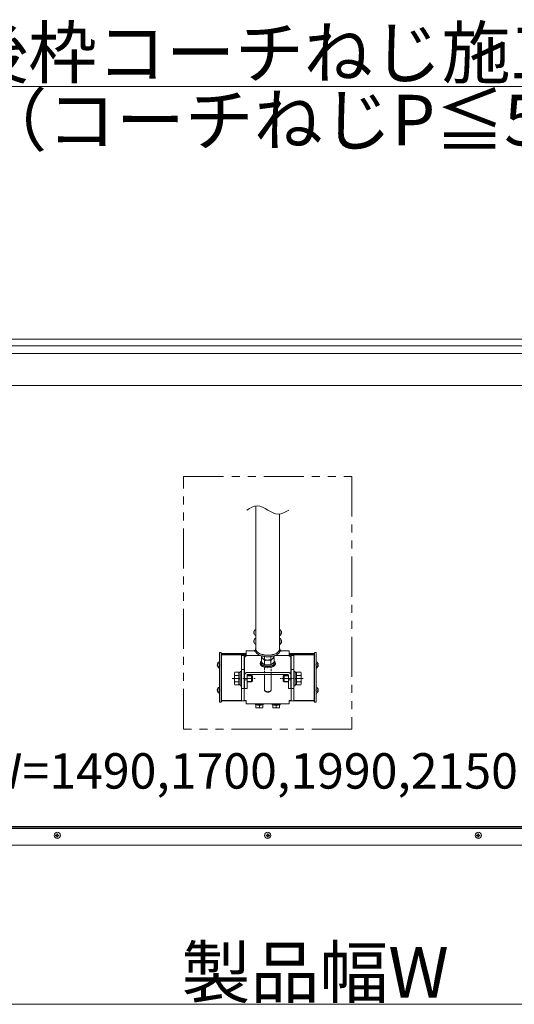
# Model space of a CAD drawing. Extents: x 0 to 7920, y 0 to 12821.
# Drawn here: x 2008 to 2595, y 2603 to 3771 of the extents above; entities that cross this region are included whole.
import ezdxf

# ---------------------------------------------------------------- set-up
doc = ezdxf.new("R2010")
doc.units = 0
for name, pattern in [('PHANTOM2', [31.749999999999986, 15.875, -3.174999999999999, 3.174999999999999, -3.174999999999999, 3.174999999999999, -3.174999999999999]), ('YCENTER_1', [13, 10, -1, 1, -1]), ('YHIDDEN_1', [4, 3, -1])]:
    doc.linetypes.add(name, pattern=pattern)
for name, color, linetype, lineweight in [('YKK_12', 2, 'CONTINUOUS', 13), ('YKK_13', 4, 'CONTINUOUS', 13), ('YKK_D', 6, 'CONTINUOUS', 13)]:
    doc.layers.add(name, color=color, linetype=linetype, lineweight=lineweight)
doc.styles.get("Standard").update_dxf_attribs({"font": 'txt', "bigfont": 'BIGFONT'})

msp = doc.modelspace()

# ---------------------------------------------------------------- linework, layer by layer
at = {"layer": 'YKK_12', "linetype": 'Continuous'}
for p, q in [((1559.000329163679, 3392.078854849388), (3046.000114890474, 3392.078854849388)), ((1559.000329163675, 3384.0788548531), (3046.000114890448, 3384.0788548531)), ((1561.000329163679, 3374.981798574529), (3044.000114890445, 3374.981798574549)), ((1561.000329163679, 3337.078854853095), (3044.000114890448, 3337.078854853095)), ((3019.873459886334, 2811.252956696308), (1585.126984167848, 2811.252956696297)), ((1586.610178911771, 2812.735200211571), (3018.390265142421, 2812.735200211571)), ((1586.750329163675, 2813.505361047488), (3018.250114890485, 2813.50536104749)), ((1586.750329163675, 2813.504949907903), (3018.250114890485, 2813.504949907916)), ((3040.347741360623, 2791.503287429996), (1564.652702693562, 2791.503287429984))]:
    msp.add_line(p, q, dxfattribs=at)
at = {"layer": 'YKK_12', "linetype": 'PHANTOM2', "ltscale": 3}
for p, q in [((2202.500222027076, 3229.216353167691), (2402.500222027076, 3229.216353167691)), ((2202.500222027076, 2929.216353167692), (2202.500222027076, 3229.216353167691)), ((2402.500222027076, 3229.216353167691), (2402.500222027076, 2929.216353167692)), ((2402.500222027076, 2929.216353167692), (2202.500222027076, 2929.216353167692))]:
    msp.add_line(p, q, dxfattribs=at)
at = {"layer": 'YKK_12'}
for p, q in [((2288.500222027069, 3023.998071395034), (2288.500222027069, 3194.080099141091)), ((2316.500222027069, 3184.287459141099), (2316.500222027069, 3023.998071395034)), ((2277.000222027073, 3018.723319299973), (2247.500088761728, 3018.723319299973)), ((2247.500088761728, 2962.804311719854), (2247.500088761728, 3018.723319299973)), ((2277.000222027073, 3018.042951868814), (2247.500088761728, 3018.042951868814)), ((2277.000222027073, 3017.408724953397), (2247.500088761728, 3017.408724953397)), ((2357.500088761728, 3018.723319299973), (2328.000222027076, 3018.723319299973)), ((2357.500088761728, 3018.042951868813), (2328.000222027076, 3018.042951868814)), ((2357.500088761728, 3017.408724953397), (2328.000222027076, 3017.408724953397)), ((2357.500088761728, 2962.804311719856), (2357.500088761728, 3018.723319299973)), ((2271.500222027076, 2963.067577475876), (2247.500088761728, 2963.067577475877)), ((2271.500222027076, 2962.804311719854), (2247.500088761728, 2962.804311719854)), ((2357.500088761728, 2963.067577475877), (2333.500222027076, 2963.067577475877)), ((2357.500088761728, 2962.804311719856), (2333.500222027076, 2962.804311719854))]:
    msp.add_line(p, q, dxfattribs=at)
msp.add_ellipse((2302.500222027036, 3023.998071395034), major_axis=(14, -9e-16), ratio=0.5, start_param=3.141592653589793, end_param=6.283185307179585, dxfattribs=at)
msp.add_spline([(2277.500231782953, 3189.183780461652), (2290.000231782953, 3194.183780461652), (2315.000231782953, 3184.183780461652), (2327.500231782953, 3189.183780461652)], degree=3, dxfattribs=at)
at = {"layer": 'YKK_13'}
for p, q in [((2286.063930061042, 3044.287272413325), (2286.029490676297, 3044.287272413325)), ((2286.236583733378, 3043.640315198411), (2286.029490676297, 3043.640315198411)), ((2286.029490676297, 3043.640315198411), (2286.054183971068, 3043.434584677634)), ((2286.548038365036, 3043.37302067533), (2286.029490676297, 3043.37302067533)), ((2286.054183971068, 3043.434584677634), (2286.063930061042, 3043.37302067533)), ((2288.275134201551, 3040.097314259831), (2288.275134201551, 3047.562978828824)), ((2288.500222027033, 3040.234490268688), (2288.500222027033, 3047.425802819968)), ((2316.500222027036, 3040.234490268688), (2316.500222027036, 3047.425802819967)), ((2316.725309852514, 3040.09731425983), (2316.725309852514, 3047.562978828824)), ((2318.45240568903, 3043.373020675328), (2318.970953377771, 3043.373020675328)), ((2318.763860320691, 3043.64031519841), (2318.970953377771, 3043.64031519841)), ((2318.936513993027, 3044.287272413325), (2318.970953377771, 3044.287272413325)), ((2318.946260083001, 3043.434584677633), (2318.936513993027, 3043.373020675328)), ((2318.970953377771, 3043.64031519841), (2318.946260083001, 3043.434584677633)), ((2286.543929886997, 3033.89525903078), (2286.029490676297, 3033.89525903078)), ((2286.054183971068, 3033.832569186757), (2286.029490676297, 3033.626969656944)), ((2286.234096089112, 3033.626969656944), (2286.029490676297, 3033.626969656944)), ((2286.064125184985, 3032.980424367049), (2286.029490676297, 3032.980424367049)), ((2286.064125184985, 3033.89525903078), (2286.054183971068, 3033.832569186757)), ((2288.275134201551, 3029.705009414416), (2288.275134201551, 3037.17067398341)), ((2288.500222027033, 3029.842185423276), (2288.500222027033, 3037.033497974553)), ((2316.500222027036, 3029.842185423273), (2316.500222027036, 3037.033497974552)), ((2316.725309852514, 3029.705009414416), (2316.725309852514, 3037.17067398341)), ((2318.456514167068, 3033.895259030778), (2318.970953377771, 3033.895259030778)), ((2318.766347964956, 3033.626969656942), (2318.970953377771, 3033.626969656942)), ((2318.936318869084, 3033.895259030778), (2318.946260083001, 3033.832569186755)), ((2318.936318869084, 3032.980424367046), (2318.970953377771, 3032.980424367046)), ((2318.946260083001, 3033.832569186755), (2318.970953377771, 3033.626969656942)), ((2245.000088761728, 3020.237555421467), (2247.000088761728, 3020.237555421467)), ((2245.000088761728, 2961.241541669801), (2245.000088761728, 3020.237555421467)), ((2247.000088761728, 2961.241541669801), (2247.000088761728, 3020.237555421467)), ((2247.000088761728, 2961.691022257426), (2247.000088761728, 3019.356467141044)), ((2247.000088761728, 3019.356467141044), (2247.500088761728, 3019.356467141044)), ((2247.000088761728, 3018.613296562393), (2247.500088761728, 3018.613296562393)), ((2247.500088761728, 2961.69085514633), (2247.500088761728, 3019.356467141044)), ((2293.698968228666, 3016.504306480507), (2278.500221669412, 3016.50430648051)), ((2288.000222027036, 3022.26602058746), (2288.000222027036, 3023.998071395034)), ((2294.994668415806, 3016.062814166288), (2294.994668415806, 3014.738248203399)), ((2310.005775638339, 3016.062814166309), (2310.005775638339, 3015.284391195998)), ((2311.301475825407, 3016.504306480507), (2326.500222384657, 3016.50430648051)), ((2317.000222027036, 3022.266020587469), (2317.000222027036, 3023.998071395034)), ((2357.500088761728, 2961.69085514633), (2357.500088761728, 3019.356467141044)), ((2358.000088761728, 3019.356467141044), (2357.500088761728, 3019.356467141044)), ((2358.000088761728, 3018.613296562393), (2357.500088761728, 3018.613296562393)), ((2358.000088761728, 2961.241541669801), (2358.000088761728, 3020.237555421467)), ((2360.000088761728, 3020.237555421467), (2358.000088761728, 3020.237555421467)), ((2358.000088761728, 2961.691022257426), (2358.000088761728, 3019.356467141044)), ((2360.000088761728, 2961.241541669801), (2360.000088761728, 3020.237555421467)), ((2242.521647066547, 3005.765583733126), (2243.400088761726, 3005.765583733126)), ((2242.521647066547, 3004.915583733126), (2243.400088761726, 3004.915583733126)), ((2243.400088761726, 3005.765583733126), (2243.400088761726, 3004.915583733126)), ((2245.000088761724, 3001.744927457487), (2245.000088761728, 3008.936240008765)), ((2275.000221617258, 2993.473217224076), (2275.000221617258, 3013.473217522099)), ((2293.500222027073, 3006.504314128917), (2293.500222027073, 3007.543485916207)), ((2294.800222027076, 3007.543485916207), (2294.800222027076, 3009.275772052492)), ((2294.994668415806, 3014.738248203399), (2296.389356422082, 3013.229721107177)), ((2294.994668415755, 3013.899275786265), (2295.398058525596, 3014.248621869024)), ((2294.994668415729, 3013.899275786398), (2294.994668415729, 3008.77288733514)), ((2298.747445221383, 3005.522887286712), (2294.994668415729, 3008.77288733514)), ((2296.495004976226, 3013.1583313699), (2296.871056818556, 3012.777052519406)), ((2298.747445221383, 3011.654829252416), (2298.747445221379, 3015.263057458134)), ((2298.747445221383, 3010.649275737966), (2298.747445221383, 3005.522887286712)), ((2306.25299883269, 3005.522887286712), (2298.747445221383, 3005.522887286712)), ((2306.25299883269, 3011.654829252416), (2306.25299883269, 3015.263051576394)), ((2306.25299883269, 3010.649275737966), (2306.25299883269, 3005.522887286712)), ((2310.005775638339, 3008.77288733514), (2306.25299883269, 3005.522887286712)), ((2308.611087631987, 3013.229721107177), (2308.129387235516, 3012.777052519406)), ((2308.129387235516, 3012.777052519406), (2308.505439077846, 3013.1583313699)), ((2308.505439077846, 3013.1583313699), (2310.005775638339, 3015.284391195998)), ((2309.575013972018, 3014.272326332255), (2308.611087631987, 3013.229721107177)), ((2310.005775638318, 3013.899275786265), (2309.602385528473, 3014.248621869024)), ((2310.005775638339, 3013.899275786398), (2310.005775638339, 3008.77288733514)), ((2310.200222027073, 3007.543485916207), (2310.200222027073, 3009.275772052492)), ((2311.500222027076, 3006.504314128917), (2311.500222027076, 3007.543485916207)), ((2330.000222436822, 3013.473217522099), (2330.000222436822, 2993.473217224076)), ((2360.000088761728, 3001.744927457487), (2360.000088761724, 3008.936240008765)), ((2362.478530456901, 3005.765583733126), (2361.600088761727, 3005.765583733126)), ((2361.600088761727, 3005.765583733126), (2361.600088761727, 3004.915583733126)), ((2362.478530456901, 3004.915583733126), (2361.600088761727, 3004.915583733126)), ((2262.802590784882, 2995.683786412037), (2263.383147377135, 2996.689339926484)), ((2262.802590784882, 2982.683786218321), (2262.802590784882, 2995.683786412037)), ((2268.302590866839, 2996.689339926484), (2263.383147377135, 2996.689339926484)), ((2268.302590866839, 2992.936563120831), (2263.383147377135, 2992.936563120831)), ((2268.302590866839, 2981.678232703872), (2268.302590866839, 2996.689339926484)), ((2268.302590866839, 2996.233786420231), (2269.900221541269, 2996.233786420231)), ((2269.900221541269, 2980.683786188519), (2269.900221541269, 2997.683786441838)), ((2269.900221541269, 2997.683786441838), (2271.500221565111, 2997.683786441838)), ((2271.500221565111, 2997.683786441838), (2271.500221565111, 2980.683786188519)), ((2275.000221617258, 2993.473217224076), (2275.000221617258, 2987.844052015595)), ((2278.000221661961, 2993.473217224076), (2278.000221661961, 2987.844052015595)), ((2278.000221661976, 2993.183786374783), (2283.102591039693, 2993.183786374783)), ((2283.750591075099, 2992.535786339377), (2278.000221661976, 2992.535786339377)), ((2326.500222384668, 2996.504306182486), (2278.500221669412, 2996.504306182486)), ((2326.500222384668, 2993.906229932421), (2278.500221669412, 2993.906229932421)), ((2283.102591039693, 2993.183786374783), (2283.102591039693, 2985.183786255573)), ((2284.302591105257, 2991.983786309216), (2283.102591039693, 2993.183786374783)), ((2284.302591105257, 2991.983786309216), (2284.302591105257, 2986.383786321138)), ((2298.500221967435, 2993.906229932421), (2298.500221967435, 2975.587296513861)), ((2306.500222086644, 2975.587296513861), (2306.500222086644, 2993.906229932421)), ((2320.697852948848, 2991.983786309221), (2321.897853014416, 2993.183786374784)), ((2320.697852948848, 2991.983786309221), (2320.697852948848, 2986.383786321141)), ((2321.24985297901, 2992.535786339382), (2327.000222392129, 2992.535786339382)), ((2321.897853014416, 2993.183786374784), (2321.897853014416, 2985.183786255575)), ((2327.000222392129, 2993.183786374784), (2321.897853014416, 2993.183786374784)), ((2327.000222392118, 2993.473217224076), (2327.000222392118, 2987.844052015595)), ((2330.000222436822, 2993.473217224076), (2330.000222436822, 2987.844052015595)), ((2333.500222488994, 2997.68378644184), (2333.500222488994, 2980.683786188521)), ((2335.100222512832, 2997.68378644184), (2333.500222488994, 2997.68378644184)), ((2335.100222512832, 2980.683786188521), (2335.100222512832, 2997.68378644184)), ((2336.697853187266, 2996.233786420234), (2335.100222512832, 2996.233786420234)), ((2336.697853187266, 2996.689339926487), (2341.617296676974, 2996.689339926487)), ((2336.697853187266, 2981.678232703874), (2336.697853187266, 2996.689339926487)), ((2336.697853187266, 2992.936563120834), (2341.617296676974, 2992.936563120834)), ((2342.197853269223, 2995.683786412037), (2341.617296676974, 2996.689339926487)), ((2342.197853269223, 2982.683786218322), (2342.197853269223, 2995.683786412037)), ((2262.802590784882, 2982.683786218321), (2263.383147377135, 2981.678232703872)), ((2268.302590866839, 2985.431009509525), (2263.383147377135, 2985.431009509525)), ((2268.302590866839, 2981.678232703872), (2263.383147377135, 2981.678232703872)), ((2268.302590866839, 2988.933786311453), (2269.900221541269, 2988.933786311453)), ((2269.900221541269, 2982.133786210125), (2268.302590866839, 2982.133786210125)), ((2268.36028037249, 2989.433786318903), (2269.900221541269, 2989.433786318903)), ((2271.500221565111, 2980.683786188519), (2269.900221541269, 2980.683786188519)), ((2275.000221617258, 2987.844052015595), (2275.000221617258, 2978.928848487447)), ((2278.000221661961, 2987.844052015595), (2275.000221617258, 2987.844052015595)), ((2278.000221661961, 2987.844052015595), (2278.000221661961, 2978.928848487447)), ((2283.750591075099, 2985.831786290977), (2278.000221661976, 2985.831786290977)), ((2283.102591039693, 2985.183786255573), (2278.000221661976, 2985.183786255573)), ((2284.302591105257, 2986.383786321138), (2283.102591039693, 2985.183786255573)), ((2320.697852948848, 2986.383786321141), (2321.897853014416, 2985.183786255575)), ((2321.24985297901, 2985.831786290982), (2327.000222392129, 2985.831786290982)), ((2321.897853014416, 2985.183786255575), (2327.000222392129, 2985.183786255575)), ((2327.000222392118, 2987.844052015595), (2327.000222392118, 2978.928848487447)), ((2330.000222436822, 2987.844052015595), (2327.000222392118, 2987.844052015595)), ((2330.000222436822, 2987.844052015595), (2330.000222436822, 2978.928848487447)), ((2333.500222488994, 2980.683786188521), (2335.100222512832, 2980.683786188521)), ((2336.640163681615, 2989.433786318906), (2335.100222512832, 2989.433786318906)), ((2336.697853187266, 2988.933786311455), (2335.100222512832, 2988.933786311455)), ((2335.100222512832, 2982.133786210127), (2336.697853187266, 2982.133786210127)), ((2336.697853187266, 2985.431009509528), (2341.617296676974, 2985.431009509528)), ((2336.697853187266, 2981.678232703874), (2341.617296676974, 2981.678232703874)), ((2342.197853269223, 2982.683786218322), (2341.617296676974, 2981.678232703874)), ((2242.521647066547, 2975.806697690489), (2243.400088761726, 2975.806697690489)), ((2242.521647066547, 2974.956697690488), (2243.400088761726, 2974.956697690488)), ((2243.400088761726, 2975.806697690489), (2243.400088761726, 2974.956697690488)), ((2245.000088761724, 2971.786041414849), (2245.000088761728, 2978.977353966128)), ((2275.000221617258, 2977.273967763993), (2275.000221617258, 2978.928848487447)), ((2275.000221617258, 2977.273967763993), (2278.000221661961, 2977.273967763993)), ((2278.000221661961, 2977.273967763993), (2278.000221661961, 2978.928848487447)), ((2299.234235654661, 2974.432595958276), (2300.214031566378, 2973.739775624924)), ((2304.786412487705, 2973.739775624924), (2305.766208399418, 2974.432595958276)), ((2327.000222392118, 2977.273967763993), (2327.000222392118, 2978.928848487447)), ((2327.000222392118, 2977.273967763993), (2330.000222436822, 2977.273967763993)), ((2330.000222436822, 2977.273967763993), (2330.000222436822, 2978.928848487447)), ((2360.000088761728, 2971.786041414849), (2360.000088761724, 2978.977353966128)), ((2362.478530456901, 2975.806697690489), (2361.600088761727, 2975.806697690489)), ((2361.600088761727, 2975.806697690489), (2361.600088761727, 2974.956697690488)), ((2362.478530456901, 2974.956697690488), (2361.600088761727, 2974.956697690488)), ((2245.000088761728, 2961.241708780897), (2247.000088761728, 2961.241541669801)), ((2247.000088761728, 2961.691022257426), (2247.500088761728, 2961.69085514633)), ((2358.000088761728, 2961.691022257426), (2357.500088761728, 2961.69085514633)), ((2360.000088761728, 2961.241708780897), (2358.000088761728, 2961.241541669801))]:
    msp.add_line(p, q, dxfattribs=at)
at = {"layer": 'YKK_13', "linetype": 'Continuous'}
for p, q in [((2271.500222027076, 3016.983969710463), (2271.500222027076, 3016.617618016762)), ((2271.500222027076, 3016.617618016762), (2274.500222027076, 3016.617618016762)), ((2271.500222027076, 3016.617618016762), (2271.500222027076, 3009.09099034372)), ((2277.000222027076, 3017.140977579192), (2274.500222027076, 3017.140977579192)), ((2274.500222027076, 3016.983969710463), (2277.000222027076, 3016.983969710463)), ((2274.500222027076, 3016.983969710463), (2274.500222027076, 3016.617618016762)), ((2274.500222027076, 3016.617618016762), (2274.500222027076, 3009.09099034372)), ((2277.000222027076, 3022.129878886826), (2286.500222027076, 3022.129878886826)), ((2277.000222027076, 3022.129878886826), (2277.000222027076, 3021.135495718211)), ((2277.000222027076, 3017.982599245217), (2277.000222027076, 3021.135495718211)), ((2277.000222027076, 3016.983969710463), (2277.000222027076, 3017.982599245217)), ((2286.500222027076, 3022.51006431297), (2286.500222027076, 3021.711160685165)), ((2286.514209411933, 3022.53149350473), (2286.500781731287, 3022.514353351485)), ((2286.500781731287, 3022.514353351485), (2286.505258738471, 3022.497200398064)), ((2286.505258738471, 3022.497200398064), (2286.527627072337, 3022.480085835624)), ((2286.545501706929, 3022.548569704842), (2286.514209411933, 3022.53149350473)), ((2286.527627072337, 3022.480085835624), (2286.567819976983, 3022.463060740741)), ((2286.59456522777, 3022.56553098973), (2286.545501706929, 3022.548569704842)), ((2286.567819976983, 3022.463060740741), (2286.625717500981, 3022.446175922992)), ((2286.661253549624, 3022.582326740257), (2286.59456522777, 3022.56553098973)), ((2286.625717500981, 3022.446175922992), (2286.701146855368, 3022.429481773306)), ((2286.745367648335, 3022.598906831298), (2286.661253549624, 3022.582326740257)), ((2286.701146855368, 3022.429481773306), (2286.793882929305, 3022.413028113595)), ((2286.846656494363, 3022.615221781345), (2286.745367648335, 3022.598906831298)), ((2286.793882929305, 3022.413028113595), (2286.903648961896, 3022.396864048038)), ((2286.964817801989, 3022.631222900176), (2286.846656494363, 3022.615221781345)), ((2286.903648961896, 3022.396864048038), (2287.030117368158, 3022.381037816564)), ((2287.09949893142, 3022.646862434167), (2286.964817801989, 3022.631222900176)), ((2287.030117368158, 3022.381037816564), (2287.172910716661, 3022.365596650868)), ((2287.250297941246, 3022.662093708795), (2287.09949893142, 3022.646862434167)), ((2287.172910716661, 3022.365596650868), (2287.331602855931, 3022.350586633457)), ((2287.416764787944, 3022.676871267952), (2287.250297941246, 3022.662093708795)), ((2287.331602855931, 3022.350586633457), (2287.505720186251, 3022.336052560119)), ((2287.598402669013, 3022.691151009596), (2287.416764787944, 3022.676871267952)), ((2287.505720186251, 3022.336052560119), (2287.69474307308, 3022.322037806247)), ((2287.794669505631, 3022.704890317365), (2287.598402669013, 3022.691151009596)), ((2287.69474307308, 3022.322037806247), (2287.898107397821, 3022.308584197371)), ((2287.800222027076, 3022.705257083619), (2287.794669505631, 3022.704890317365)), ((2287.800222027076, 3023.508693847724), (2287.800222027076, 3022.51006431297)), ((2287.820271398487, 3023.531389925995), (2287.802451144424, 3023.516268785259)), ((2287.802451144424, 3023.516268785259), (2287.802451144424, 3023.501118910191)), ((2287.802451144424, 3023.501118910191), (2287.820271398487, 3023.485997769454)), ((2287.855844308295, 3023.546424972732), (2287.820271398487, 3023.531389925995)), ((2287.820271398487, 3023.485997769454), (2287.855844308295, 3023.470962722718)), ((2287.909034933604, 3023.561316892387), (2287.855844308295, 3023.546424972732)), ((2287.855844308295, 3023.470962722718), (2287.909034933604, 3023.456070803061)), ((2287.898107397821, 3022.308584197371), (2288.000222027033, 3022.302538982402)), ((2287.979641504164, 3023.576009194811), (2287.909034933604, 3023.561316892387)), ((2287.909034933604, 3023.456070803061), (2287.979641504164, 3023.44137850064)), ((2288.000222027033, 3023.579394997402), (2287.979641504164, 3023.576009194811)), ((2287.979641504164, 3023.44137850064), (2288.000222027033, 3023.437992698046)), ((2317.020802549989, 3023.576009194811), (2317.000222027033, 3023.579394997417)), ((2317.000222027033, 3023.437992698031), (2317.020802549989, 3023.44137850064)), ((2317.000222027033, 3022.302538982399), (2317.102336656331, 3022.308584197371)), ((2317.091409120545, 3023.561316892387), (2317.020802549989, 3023.576009194811)), ((2317.020802549989, 3023.44137850064), (2317.091409120545, 3023.456070803061)), ((2317.144599745858, 3023.546424972732), (2317.091409120545, 3023.561316892387)), ((2317.091409120545, 3023.456070803061), (2317.144599745858, 3023.470962722718)), ((2317.102336656331, 3022.308584197371), (2317.305700981073, 3022.322037806247)), ((2317.180172655662, 3023.531389925995), (2317.144599745858, 3023.546424972732)), ((2317.144599745858, 3023.470962722718), (2317.180172655662, 3023.485997769454)), ((2317.197992909729, 3023.516268785259), (2317.180172655662, 3023.531389925995)), ((2317.180172655662, 3023.485997769454), (2317.197992909729, 3023.501118910191)), ((2317.197992909729, 3023.501118910191), (2317.197992909729, 3023.516268785259)), ((2317.200222027073, 3022.51006431297), (2317.200222027073, 3023.508693847724)), ((2317.205774548518, 3022.704890317365), (2317.200222027073, 3022.705257083619)), ((2317.402041385136, 3022.691151009596), (2317.205774548518, 3022.704890317365)), ((2317.305700981073, 3022.322037806247), (2317.494723867898, 3022.336052560119)), ((2317.583679266208, 3022.676871267952), (2317.402041385136, 3022.691151009596)), ((2317.494723867898, 3022.336052560119), (2317.668841198221, 3022.350586633457)), ((2317.750146112903, 3022.662093708795), (2317.583679266208, 3022.676871267952)), ((2317.668841198221, 3022.350586633457), (2317.827533337488, 3022.365596650868)), ((2317.900945122728, 3022.646862434167), (2317.750146112903, 3022.662093708795)), ((2317.827533337488, 3022.365596650868), (2317.970326685991, 3022.381037816564)), ((2318.035626252164, 3022.631222900176), (2317.900945122728, 3022.646862434167)), ((2317.970326685991, 3022.381037816564), (2318.096795092257, 3022.396864048038)), ((2318.153787559786, 3022.615221781345), (2318.035626252164, 3022.631222900176)), ((2318.096795092257, 3022.396864048038), (2318.206561124847, 3022.413028113595)), ((2318.255076405818, 3022.598906831298), (2318.153787559786, 3022.615221781345)), ((2318.206561124847, 3022.413028113595), (2318.299297198781, 3022.429481773306)), ((2318.339190504525, 3022.582326740257), (2318.255076405818, 3022.598906831298)), ((2318.299297198781, 3022.429481773306), (2318.374726553171, 3022.446175922992)), ((2318.405878826379, 3022.56553098973), (2318.339190504525, 3022.582326740257)), ((2318.374726553171, 3022.446175922992), (2318.43262407717, 3022.463060740741)), ((2318.45494234722, 3022.548569704842), (2318.405878826379, 3022.56553098973)), ((2318.43262407717, 3022.463060740741), (2318.472816981812, 3022.480085835624)), ((2318.486234642216, 3022.53149350473), (2318.45494234722, 3022.548569704842)), ((2318.472816981812, 3022.480085835624), (2318.495185315678, 3022.497200398064)), ((2318.499662322862, 3022.514353351485), (2318.486234642216, 3022.53149350473)), ((2318.495185315678, 3022.497200398064), (2318.499662322862, 3022.514353351485)), ((2318.500222027076, 3021.711160685165), (2318.500222027076, 3022.51006431297)), ((2318.500222027076, 3022.129878886826), (2328.000222027076, 3022.129878886826)), ((2328.000222027076, 3022.129878886826), (2328.000222027076, 3021.135495718211)), ((2328.000222027076, 3021.135495718211), (2328.000222027076, 3017.982599245217)), ((2328.000222027076, 3017.982599245217), (2328.000222027076, 3016.983969710463)), ((2330.500222027076, 3017.140977579192), (2328.000222027076, 3017.140977579192)), ((2328.000222027076, 3016.983969710463), (2330.500222027076, 3016.983969710463)), ((2330.500222027076, 3016.617618016762), (2330.500222027076, 3016.983969710463)), ((2330.500222027076, 3016.617618016762), (2333.500222027076, 3016.617618016762)), ((2330.500222027076, 3009.09099034372), (2330.500222027076, 3016.617618016762)), ((2333.500222027076, 3016.983969710463), (2333.500222027076, 3016.617618016762)), ((2333.500222027076, 3016.617618016762), (2333.500222027076, 3009.09099034372)), ((2271.500222027076, 3009.09099034372), (2271.500222027076, 2999.771785828743)), ((2274.500222027076, 3009.09099034372), (2274.500222027076, 2999.771785828743)), ((2330.500222027076, 2999.771785828743), (2330.500222027076, 3009.09099034372)), ((2333.500222027076, 3009.09099034372), (2333.500222027076, 2999.771785828743)), ((2271.500222027076, 2999.771785828743), (2274.500222027076, 2999.771785828743)), ((2271.500222027076, 2999.771785828743), (2271.500222027076, 2977.444017078315)), ((2274.500222027076, 2999.771785828743), (2274.500222027076, 2977.444017078315)), ((2330.500222027076, 2999.771785828743), (2333.500222027076, 2999.771785828743)), ((2330.500222027076, 2999.771785828743), (2330.500222027076, 2977.444017078315)), ((2333.500222027076, 2999.771785828743), (2333.500222027076, 2977.444017078315)), ((2271.500222027076, 2977.444017078315), (2274.500222027076, 2977.444017078315)), ((2271.500222027076, 2977.444017078315), (2271.500222027076, 2968.72242971474)), ((2271.500222027076, 2968.72242971474), (2271.500222027076, 2962.691623140016)), ((2274.500222027076, 2977.444017078315), (2274.500222027076, 2968.72242971474)), ((2274.500222027076, 2968.72242971474), (2274.500222027076, 2962.691623140016)), ((2330.500222027076, 2977.444017078315), (2333.500222027076, 2977.444017078315)), ((2330.500222027076, 2968.72242971474), (2330.500222027076, 2977.444017078315)), ((2330.500222027076, 2962.691623140016), (2330.500222027076, 2968.72242971474)), ((2333.500222027076, 2977.444017078315), (2333.500222027076, 2968.72242971474)), ((2333.500222027076, 2968.72242971474), (2333.500222027076, 2962.691623140016)), ((2271.500222027076, 2962.691623140016), (2274.500222027076, 2962.691623140016)), ((2277.000222027076, 2963.057974833715), (2274.500222027076, 2963.057974833715)), ((2274.500222027076, 2962.766633426071), (2277.000222027076, 2962.766633426071)), ((2277.000222027076, 2962.059345298962), (2277.000222027076, 2963.057974833715)), ((2277.000222027076, 2959.216353167692), (2277.000222027076, 2962.059345298962)), ((2277.000222027076, 2959.216353167692), (2328.000222027076, 2959.216353167692)), ((2286.500222027076, 2959.216353167692), (2286.500222027076, 2958.997256454295)), ((2287.800222027076, 2958.802063683647), (2287.800222027076, 2957.998626919541)), ((2288.500222027076, 2954.3825588342), (2288.500222027076, 2957.869472637367)), ((2292.500222027076, 2954.261694120499), (2292.500222027076, 2957.752647925198)), ((2296.500222027076, 2954.3825588342), (2296.500222027076, 2957.869472637367)), ((2297.200222027073, 2957.998626919541), (2297.200222027073, 2958.802063683647)), ((2298.500222027076, 2958.997256454295), (2298.500222027076, 2959.216353167692)), ((2306.500222027076, 2959.216353167692), (2306.500222027076, 2958.997256454295)), ((2307.800222027076, 2958.802063683647), (2307.800222027076, 2957.998626919541)), ((2308.500222027076, 2954.3825588342), (2308.500222027076, 2957.869472637367)), ((2312.500222027076, 2954.261694120499), (2312.500222027076, 2957.752647925198)), ((2316.500222027076, 2954.3825588342), (2316.500222027076, 2957.869472637367)), ((2317.200222027073, 2957.998626919541), (2317.200222027073, 2958.802063683647)), ((2318.500222027076, 2958.997256454295), (2318.500222027076, 2959.216353167692)), ((2328.000222027076, 2963.057974833715), (2328.000222027076, 2962.059345298962)), ((2330.500222027076, 2963.057974833715), (2328.000222027076, 2963.057974833715)), ((2328.000222027076, 2962.766633426071), (2330.500222027076, 2962.766633426071)), ((2328.000222027076, 2962.059345298962), (2328.000222027076, 2959.216353167692)), ((2330.500222027076, 2962.691623140016), (2333.500222027076, 2962.691623140016)), ((2292.500222027076, 2954.261694120499), (2288.500222027076, 2954.3825588342)), ((2296.500222027076, 2954.3825588342), (2292.500222027076, 2954.261694120499)), ((2312.500222027076, 2954.261694120499), (2308.500222027076, 2954.3825588342)), ((2316.500222027076, 2954.3825588342), (2312.500222027076, 2954.261694120499)), ((2050.450114890471, 2803.219756432251), (2050.450114890471, 2802.520715757923)), ((2052.150114890472, 2802.567764341155), (2050.450114890471, 2802.567764341155)), ((2052.150114890472, 2804.917426641334), (2052.150114890472, 2803.192449681677)), ((2052.150114890472, 2802.567764341155), (2052.150114890472, 2802.493409007349)), ((2052.150114890472, 2802.493409007349), (2052.150114890472, 2800.823045548839)), ((2052.850114890472, 2800.870094132071), (2052.150114890472, 2800.870094132071)), ((2052.850114890472, 2803.192449681677), (2052.850114890472, 2804.917426641334)), ((2054.550114890473, 2802.567764341155), (2052.850114890472, 2802.567764341155)), ((2052.850114890472, 2802.567764341155), (2052.850114890472, 2802.493409007349)), ((2052.850114890472, 2800.823045548839), (2052.850114890472, 2802.493409007349)), ((2054.550114890473, 2802.520715757923), (2054.550114890473, 2803.219756432251)), ((2300.450114890475, 2803.219756432251), (2300.450114890475, 2802.520715757923)), ((2302.150114890472, 2802.567764341155), (2300.450114890475, 2802.567764341155)), ((2302.150114890472, 2804.917426641334), (2302.150114890472, 2803.192449681677)), ((2302.150114890472, 2802.567764341155), (2302.150114890472, 2802.493409007349)), ((2302.150114890472, 2802.493409007349), (2302.150114890472, 2800.823045548839)), ((2302.850114890472, 2800.870094132071), (2302.150114890472, 2800.870094132071)), ((2302.850114890472, 2803.192449681677), (2302.850114890472, 2804.917426641334)), ((2304.550114890473, 2802.567764341155), (2302.850114890472, 2802.567764341155)), ((2302.850114890472, 2802.567764341155), (2302.850114890472, 2802.493409007349)), ((2302.850114890472, 2800.823045548839), (2302.850114890472, 2802.493409007349)), ((2304.550114890473, 2802.520715757923), (2304.550114890473, 2803.219756432251)), ((2550.450114890475, 2803.219756432251), (2550.450114890475, 2802.520715757923)), ((2552.150114890472, 2802.567764341155), (2550.450114890475, 2802.567764341155)), ((2552.150114890472, 2804.917426641334), (2552.150114890472, 2803.192449681677)), ((2552.150114890472, 2802.567764341155), (2552.150114890472, 2802.493409007349)), ((2552.150114890472, 2802.493409007349), (2552.150114890472, 2800.823045548839)), ((2552.850114890472, 2800.870094132071), (2552.150114890472, 2800.870094132071)), ((2552.850114890472, 2803.192449681677), (2552.850114890472, 2804.917426641334)), ((2554.550114890473, 2802.567764341155), (2552.850114890472, 2802.567764341155)), ((2552.850114890472, 2802.567764341155), (2552.850114890472, 2802.493409007349)), ((2552.850114890472, 2800.823045548839), (2552.850114890472, 2802.493409007349)), ((2554.550114890473, 2802.520715757923), (2554.550114890473, 2803.219756432251))]:
    msp.add_line(p, q, dxfattribs=at)
at = {"layer": 'YKK_13', "linetype": 'YHIDDEN_1'}
for p, q in [((2243.034369187073, 3007.390583733126), (2244.849518373045, 3006.485583733126)), ((2243.034369187073, 3003.290583733126), (2244.849518373045, 3004.195583733126)), ((2245.458325672298, 3005.340583733126), (2244.849518373045, 3006.485583733126)), ((2245.458325672298, 3005.340583733126), (2244.849518373045, 3004.195583733126)), ((2359.541851851151, 3005.340583733126), (2360.150659150404, 3006.485583733126)), ((2359.541851851151, 3005.340583733126), (2360.150659150408, 3004.195583733126)), ((2361.965808336379, 3007.390583733126), (2360.150659150404, 3006.485583733126)), ((2361.965808336379, 3003.290583733126), (2360.150659150408, 3004.195583733126)), ((2298.500221967435, 3002.473128019643), (2298.500221967435, 2993.906229932421)), ((2306.500222086644, 2993.906229932421), (2306.500222086644, 3002.473128019627)), ((2243.034369187073, 2977.431697690489), (2244.849518373045, 2976.526697690489)), ((2243.034369187073, 2973.331697690488), (2244.849518373045, 2974.23669769049)), ((2245.458325672298, 2975.381697690488), (2244.849518373045, 2976.526697690489)), ((2245.458325672298, 2975.381697690488), (2244.849518373045, 2974.23669769049)), ((2359.541851851151, 2975.381697690488), (2360.150659150404, 2976.526697690489)), ((2359.541851851151, 2975.381697690488), (2360.150659150408, 2974.23669769049)), ((2361.965808336379, 2977.431697690489), (2360.150659150404, 2976.526697690489)), ((2361.965808336379, 2973.331697690488), (2360.150659150408, 2974.23669769049))]:
    msp.add_line(p, q, dxfattribs=at)
at = {"layer": 'YKK_13', "linetype": 'YCENTER_1'}
for p, q in [((2260.302590747629, 2989.183786315179), (2287.702591155921, 2989.183786315179)), ((2344.697853306476, 2989.18378631518), (2317.297852898184, 2989.18378631518))]:
    msp.add_line(p, q, dxfattribs=at)
at = {"layer": 'YKK_13', "linetype": 'Continuous'}
for centre in [(2052.500873273184, 2802.963827280671), (2302.500873273184, 2802.963827280671), (2552.500873273184, 2802.963827280671)]:
    msp.add_circle(centre, 3.73108667954099, dxfattribs=at)
at = {"layer": 'YKK_13'}
for centre, radius, start, end in [((2289.608639634491, 3043.698269340437), 3.593896765223246, 185.1923885018055, 192.6119324778226), ((2290.200222027022, 3043.830146544336), 4.199999999989618, 117.2809607736927, 167.3945440538446), ((2290.200222027037, 3043.830146544331), 4.200000000005108, 192.6054559462571, 242.7190392263061), ((2287.076149618362, 3045.724806959445), 0.5416471659778517, 165.715179002754, 194.2848209987629), ((2289.666948419512, 3043.047355441037), 3.132445967134436, 174.0726641201274, 185.9273358805161), ((2288.345878302658, 3047.425802819976), 0.1543437243455787, 359.9999999968734, 117.280960769474), ((2288.345878302665, 3040.234490268705), 0.1543437243691767, 242.7190392319317, 359.9999999939552), ((2316.654565751414, 3047.42580281992), 0.1543437243806127, 62.71903924061545, 179.9999999834289), ((2316.6545657514, 3040.234490268694), 0.1543437243655887, 180.0000000022929, 297.2809607720518), ((2314.800222027035, 3043.830146544326), 4.200000000000549, 12.60545594625713, 62.71903922630606), ((2314.800222027035, 3043.830146544328), 4.200000000000087, 297.2809607736939, 347.3945440537428), ((2317.924294436089, 3045.724806959432), 0.5416471656068726, 345.715178992643, 14.28482100821644), ((2315.333495634681, 3043.047355441019), 3.132445967009927, 354.0726641197128, 5.927335880412411), ((2315.39180441988, 3043.698269340388), 3.593896764917079, 347.3880675219739, 354.807611498402), ((2290.20022202703, 3033.437841698918), 4.199999999993533, 117.2809607736927, 167.4420513249685), ((2290.200222027044, 3033.437841698922), 4.200000000011636, 192.5579486751786, 242.7190392263061), ((2289.662971421058, 3034.223546293752), 3.128468968680129, 174.0688944523895, 185.9311055486686), ((2287.080126616169, 3031.544387635642), 0.5456241638002736, 165.7676048445571, 194.2323951538251), ((2288.345878302665, 3037.033497974564), 0.1543437243469167, 359.9999999959354, 117.2809607727564), ((2288.345878302676, 3029.842185423313), 0.1543437243566317, 242.7190392317006, 359.999999985305), ((2316.6545657514, 3037.033497974516), 0.1543437243645137, 62.71903923383628, 179.9999999861387), ((2316.6545657514, 3029.842185423265), 0.1543437243514007, 179.9999999964565, 297.280960774629), ((2314.800222027043, 3033.437841698919), 4.199999999991987, 12.55794867503155, 62.71903922630732), ((2314.800222027032, 3033.437841698918), 4.200000000004867, 297.2809607736939, 347.4420513248214), ((2315.337472632928, 3034.223546293726), 3.128468968761345, 354.0688944518712, 5.931105547921415), ((2317.920317437358, 3031.544387635624), 0.5456241643229396, 345.7676048617454, 14.23239514290596), ((2246.700088761725, 3005.340583733126), 4.2, 117.280960773694, 174.1922724971241), ((2246.700088761725, 3005.340583733126), 4.2, 185.8077275027722, 242.7190392263061), ((2244.845745037364, 3008.936240008765), 0.154343724360597, 0, 117.280960773694), ((2302.491903306098, 3023.856508076682), 12.70445830499127, 262.3177807828947, 270.0375165648904), ((2360.154432486088, 3008.936240008765), 0.154343724360597, 62.71903922630606, 180), ((2358.300088761724, 3005.340583733126), 4.2, 5.807727502875927, 62.71903922630606), ((2358.300088761724, 3005.340583733126), 4.2, 297.2809607736939, 354.1922724972277), ((2244.845745037364, 3001.744927457487), 0.154343724360597, 242.7190392263061, 0), ((2266.12516040734, 2994.812951523659), 3.322569622460278, 145.6157525318957, 214.3842474681043), ((2275.222034386345, 2989.183786315179), 12.41944360146358, 162.4120462260521, 197.5879537739479), ((2338.875283646765, 2994.812951523661), 3.322569622460278, 325.6157525318957, 34.38424746810431), ((2329.778409667761, 2989.18378631518), 12.41944360146358, 342.4120462260521, 17.58795377394791), ((2360.154432486088, 3001.744927457487), 0.154343724360597, 180, 297.2809607736939), ((2266.12516040734, 2983.554621106699), 3.322569622460278, 145.6157525318957, 214.3842474681043), ((2338.875283646765, 2983.5546211067), 3.322569622460278, 325.6157525318957, 34.38424746810431), ((2246.700088761725, 2975.381697690488), 4.2, 117.280960773694, 174.1922724971241), ((2246.700088761725, 2975.381697690488), 4.2, 185.8077275027722, 242.7190392263061), ((2244.845745037364, 2978.977353966128), 0.154343724360597, 0, 117.280960773694), ((2244.845745037364, 2971.786041414849), 0.154343724360597, 242.7190392263061, 0), ((2360.154432486088, 2978.977353966128), 0.154343724360597, 62.71903922630606, 180), ((2360.154432486088, 2971.786041414849), 0.154343724360597, 180, 297.2809607736939), ((2358.300088761724, 2975.381697690488), 4.2, 5.807727502875927, 62.71903922630606), ((2358.300088761724, 2975.381697690488), 4.2, 297.2809607736939, 354.1922724972277)]:
    msp.add_arc(centre, radius, start, end, dxfattribs=at)
at = {"layer": 'YKK_13', "linetype": 'Continuous'}
for centre, radius, start, end in [((2273.752276316311, 3002.692729720682), 14.46759444300131, 87.03660169973375, 98.95519049840158), ((2291.009943076104, 3050.400879950316), 29.04199675389433, 261.0668049561875, 264.2359427643628), ((2291.304478632243, 3044.441828144607), 22.20995450516671, 260.9220155160333, 261.444133941023), ((2314.029023232459, 3049.664822807556), 28.3089887617651, 275.8342735451554, 279.0875046790792), ((2313.69596542191, 3044.441828144607), 22.20995450516722, 278.5558660587662, 279.0779844839667), ((2331.248167737838, 3002.692729720682), 14.46759444300091, 81.04480950159841, 92.96339830026626), ((2290.97142082169, 2986.950918576685), 28.30898876176377, 260.9124953209208, 273.0957124807749), ((2291.304478632243, 2979.930390751173), 22.20995450516143, 260.9220155160333, 273.0861922853867), ((2293.990500978045, 2987.686975719446), 29.04199675389558, 267.0585971545107, 278.9331950438125), ((2293.69596542191, 2979.930390751173), 22.2099545051623, 266.9138077146134, 279.0779844839667), ((2310.97142082169, 2986.950918576685), 28.30898876176377, 260.9124953209208, 273.0957124807749), ((2311.304478632243, 2979.930390751173), 22.20995450516143, 260.9220155160333, 273.0861922853867), ((2313.990500978045, 2987.686975719446), 29.04199675389558, 267.0585971545107, 278.9331950438125), ((2313.69596542191, 2979.930390751173), 22.2099545051623, 266.9138077146134, 279.0779844839667), ((2052.406727781425, 2872.099027885475), 68.90705602426962, 268.3728701039427, 269.7866275174933), ((2052.406727781417, 2871.399987211033), 68.90705602415596, 268.3728701039427, 269.7866275174933), ((2052.50011489047, 2874.772470421711), 69.85592059058635, 269.7129290321982, 270.2870709678018), ((2052.50011489047, 2870.678089327729), 69.85592058910015, 269.7129290321982, 270.2870709678018), ((2052.593501999512, 2872.099027885801), 68.90705602459632, 270.2133724825067, 271.6271298960573), ((2052.593501999516, 2871.399987211271), 68.90705602439525, 270.2133724825067, 271.6271298960573), ((2302.406727781425, 2872.099027885475), 68.90705602426962, 268.3728701039427, 269.7866275174933), ((2302.406727781421, 2871.399987211033), 68.90705602415596, 268.3728701039427, 269.7866275174933), ((2302.500114890474, 2874.772470421711), 69.85592059058635, 269.7129290321982, 270.2870709678018), ((2302.50011489047, 2870.678089327729), 69.85592058910015, 269.7129290321982, 270.2870709678018), ((2302.593501999516, 2872.099027885801), 68.90705602459632, 270.2133724825067, 271.6271298960573), ((2302.59350199952, 2871.399987211271), 68.90705602439525, 270.2133724825067, 271.6271298960573), ((2552.406727781425, 2872.099027885475), 68.90705602426962, 268.3728701039427, 269.7866275174933), ((2552.406727781421, 2871.399987211033), 68.90705602415596, 268.3728701039427, 269.7866275174933), ((2552.500114890474, 2874.772470421711), 69.85592059058635, 269.7129290321982, 270.2870709678018), ((2552.50011489047, 2870.678089327729), 69.85592058910015, 269.7129290321982, 270.2870709678018), ((2552.593501999516, 2872.099027885801), 68.90705602459632, 270.2133724825067, 271.6271298960573), ((2552.59350199952, 2871.399987211271), 68.90705602439525, 270.2133724825067, 271.6271298960573)]:
    msp.add_arc(centre, radius, start, end, dxfattribs=at)
at = {"layer": 'YKK_13'}
for centre, major_axis, ratio, start_param, end_param in [((2302.500222027036, 3023.998071395034), (-14.50000000000045, 9.000000000000002e-16), 0.4999999999999844, 6.019811891053259, 9.688151376876801), ((2302.500222027076, 3007.543485916207), (9, -5.999999999999998e-16), 0.5000071009785138, 2.570439657873565, 6.854338302900495), ((2302.500222027076, 3006.504314128917), (9, -5.999999999999998e-16), 0.5000071009785138, 3.141592653589793, 6.283185307179585), ((2302.500222027076, 3009.275772052492), (-7.699999999999986, 4.999999999999999e-16), 0.5000312389964692, 6.057975257982088, 7.235644771147629), ((2302.500222027076, 3007.543485916207), (-7.699999999999986, 4.999999999999999e-16), 0.5000006768256301, 0, 3.141592653589793), ((2302.500222027076, 3009.275772052492), (-7.699999999999986, 4.999999999999999e-16), 0.5000312389964692, 7.628624498201789, 8.0793387697479), ((2302.500222027076, 3009.275772052492), (-7.699999999999986, 4.999999999999999e-16), 0.5000312389964692, 8.47231849677989, 9.649988010012562)]:
    msp.add_ellipse(centre, major_axis=major_axis, ratio=ratio, start_param=start_param, end_param=end_param, dxfattribs=at)
for points in [[(2286.551249568929, 3045.85845422098), (2286.44681603591, 3045.67534283495), (2286.353130007061, 3045.487330598767), (2286.270459742998, 3045.294955866735), (2286.19904196179, 3045.098769484744), (2286.139081161135, 3044.899333212951), (2286.090749032817, 3044.697218117255), (2286.054183971068, 3044.493002934103), (2286.029490676297, 3044.287272413325)], [(2286.029490676297, 3044.019977890245), (2286.054183971068, 3044.225708411022), (2286.090749032817, 3044.429923594175), (2286.139081161138, 3044.632038689871), (2286.19904196179, 3044.831474961662), (2286.270459742998, 3045.027661343655), (2286.353130007061, 3045.220036075683), (2286.44681603591, 3045.40804831187), (2286.551249568929, 3045.591159697898)], [(2286.551249568929, 3043.370834048479), (2286.44681603591, 3043.446487692138), (2286.353130007061, 3043.524166153473), (2286.270459742998, 3043.603647007947), (2286.19904196179, 3043.684702670054), (2286.139081161138, 3043.767101044979), (2286.090749032817, 3043.850606193179), (2286.054183971068, 3043.934979005986), (2286.029490676297, 3044.019977890245)], [(2286.101459362257, 3043.83014741672), (2286.090749032817, 3043.809686895478), (2286.054183971068, 3043.725314082676), (2286.029490676297, 3043.640315198411)], [(2286.029490676297, 3043.37302067533), (2286.054183971068, 3043.288021791066), (2286.090749032817, 3043.203648978262), (2286.139081161138, 3043.120143830062), (2286.19904196179, 3043.037745455138), (2286.270459742998, 3042.956689793034), (2286.353130007061, 3042.877208938557), (2286.44681603591, 3042.799530477222), (2286.551249568929, 3042.723876833563)], [(2318.44919448514, 3045.858454220976), (2318.553628018159, 3045.675342834947), (2318.647314047008, 3045.487330598762), (2318.729984311067, 3045.294955866734), (2318.801402092278, 3045.098769484741), (2318.861362892931, 3044.899333212949), (2318.909695021252, 3044.697218117253), (2318.946260083001, 3044.493002934102), (2318.970953377771, 3044.287272413325)], [(2318.970953377771, 3044.019977890245), (2318.946260083001, 3044.225708411022), (2318.909695021252, 3044.429923594173), (2318.861362892931, 3044.632038689869), (2318.801402092278, 3044.831474961662), (2318.729984311067, 3045.027661343654), (2318.647314047008, 3045.220036075682), (2318.553628018159, 3045.408048311868), (2318.44919448514, 3045.591159697898)], [(2318.44919448514, 3043.370834048476), (2318.553628018159, 3043.446487692135), (2318.647314047008, 3043.524166153469), (2318.729984311067, 3043.603647007947), (2318.801402092278, 3043.684702670052), (2318.861362892931, 3043.767101044974), (2318.909695021252, 3043.850606193176), (2318.946260083001, 3043.934979005981), (2318.970953377771, 3044.019977890245)], [(2318.970953377771, 3043.373020675328), (2318.946260083001, 3043.288021791066), (2318.909695021252, 3043.203648978261), (2318.861362892931, 3043.12014383006), (2318.801402092278, 3043.037745455137), (2318.729984311067, 3042.95668979303), (2318.647314047008, 3042.877208938556), (2318.553628018159, 3042.79953047722), (2318.44919448514, 3042.723876833561)], [(2318.898984351254, 3043.830148045906), (2318.909695021252, 3043.809686895477), (2318.946260083001, 3043.725314082673), (2318.970953377771, 3043.64031519841)], [(2286.551249568929, 3034.54681893867), (2286.44681603591, 3034.470883717659), (2286.353130007061, 3034.392916142746), (2286.270459742998, 3034.313139466316), (2286.19904196179, 3034.231782120935), (2286.139081161138, 3034.149077065258), (2286.090749032817, 3034.065261116976), (2286.054183971068, 3033.980574274705), (2286.029490676297, 3033.89525903078)], [(2286.029490676297, 3033.89525903078), (2286.054183971068, 3034.100858560593), (2286.090749032817, 3034.304943717616), (2286.100700299306, 3034.351034780311)], [(2286.029490676297, 3033.248713740885), (2286.054183971068, 3033.334028984808), (2286.090749032817, 3033.418715827081), (2286.139081161138, 3033.502531775363), (2286.19904196179, 3033.58523683104), (2286.270459742998, 3033.666594176419), (2286.353130007061, 3033.746370852849), (2286.44681603591, 3033.824338427762), (2286.551249568929, 3033.900273648773)], [(2286.029490676297, 3033.626969656944), (2286.054183971068, 3033.541654413021), (2286.090749032817, 3033.456967570748), (2286.100701237607, 3033.437839951023)], [(2286.551249568929, 3031.678532322568), (2286.44681603591, 3031.861527119492), (2286.353130007061, 3032.049419646149), (2286.270459742998, 3032.241671890997), (2286.19904196179, 3032.437733358888), (2286.139081161138, 3032.637042647338), (2286.090749032817, 3032.839029054051), (2286.054183971068, 3033.043114211072), (2286.029490676297, 3033.248713740885)], [(2286.029490676297, 3032.980424367049), (2286.054183971068, 3032.774824837235), (2286.090749032817, 3032.570739680213), (2286.139081161138, 3032.368753273499), (2286.19904196179, 3032.16944398505), (2286.270459742998, 3031.97338251716), (2286.353130007061, 3031.78113027231), (2286.44681603591, 3031.593237745657), (2286.551249568929, 3031.410242948729)], [(2318.44919448514, 3034.546818938669), (2318.553628018159, 3034.470883717655), (2318.647314047008, 3034.392916142743), (2318.729984311067, 3034.313139466313), (2318.801402092278, 3034.231782120934), (2318.861362892931, 3034.149077065257), (2318.909695021252, 3034.065261116974), (2318.946260083001, 3033.980574274701), (2318.970953377771, 3033.895259030778)], [(2318.970953377771, 3033.248713740883), (2318.946260083001, 3033.334028984807), (2318.909695021252, 3033.418715827078), (2318.861362892931, 3033.502531775362), (2318.801402092278, 3033.585236831037), (2318.729984311067, 3033.666594176417), (2318.647314047008, 3033.746370852848), (2318.553628018159, 3033.82433842776), (2318.44919448514, 3033.900273648773)], [(2318.44919448514, 3031.678532322565), (2318.553628018159, 3031.86152711949), (2318.647314047008, 3032.049419646146), (2318.729984311067, 3032.241671890994), (2318.801402092278, 3032.437733358886), (2318.861362892931, 3032.637042647333), (2318.909695021252, 3032.839029054047), (2318.946260083001, 3033.04311421107), (2318.970953377771, 3033.248713740883)], [(2318.970953377771, 3032.980424367046), (2318.946260083001, 3032.774824837233), (2318.909695021252, 3032.57073968021), (2318.861362892931, 3032.368753273498), (2318.801402092278, 3032.169443985047), (2318.729984311067, 3031.973382517157), (2318.647314047008, 3031.781130272308), (2318.553628018159, 3031.593237745654), (2318.44919448514, 3031.410242948728)], [(2318.970953377771, 3033.895259030778), (2318.946260083001, 3034.100858560591), (2318.909695021252, 3034.304943717616), (2318.899743754759, 3034.351034780309)], [(2318.970953377771, 3033.626969656942), (2318.946260083001, 3033.541654413019), (2318.909695021252, 3033.456967570746), (2318.899743754693, 3033.437841698793)], [(2275.000221617258, 3013.473217522099), (2275.067473136849, 3014.064553643056), (2275.266643257441, 3014.633165048506), (2275.59007798299, 3015.157200321027), (2276.02534789838, 3015.616521078972), (2276.555725824866, 3015.993475883204), (2277.160829636177, 3016.273578571996), (2277.81740553218, 3016.446064956102), (2278.500221669412, 3016.50430648051)], [(2317.000222027033, 3022.266020587464), (2316.821702965666, 3021.131870715923), (2316.290541513314, 3020.025647378246), (2315.419816627767, 3018.974589464351), (2314.230968445474, 3018.004577508344), (2312.753270354238, 3017.139496423863), (2311.023108185276, 3016.400647378246), (2309.083084273258, 3015.806223287098), (2306.980968445474, 3015.370860844325), (2304.768521770118, 3015.105280118149), (2302.500222027036, 3015.016020587464), (2300.231922283954, 3015.105280118149), (2298.019475608598, 3015.370860844325), (2295.917359780811, 3015.806223287098), (2293.977335868793, 3016.400647378246), (2292.24717369983, 3017.139496423863), (2290.769475608598, 3018.004577508344), (2289.580627426301, 3018.974589464351), (2288.709902540755, 3020.025647378246), (2288.178741088406, 3021.131870715923), (2288.000222027033, 3022.266020587464)], [(2326.500222384668, 3016.50430648051), (2327.1830385219, 3016.446064956103), (2327.839614417906, 3016.273578571996), (2328.444718229213, 3015.993475883204), (2328.9750961557, 3015.616521078972), (2329.41036607109, 3015.157200321027), (2329.733800796643, 3014.633165048506), (2329.932970917231, 3014.064553643056), (2330.000222436822, 3013.473217522099)], [(2294.994668415729, 3013.899275786398), (2295.450407507225, 3013.710436400237), (2295.913964121562, 3013.467921703633), (2296.389356422085, 3013.15871349235), (2296.871056818556, 3012.777052519406)], [(2298.747445221383, 3011.654829252416), (2298.291706129887, 3011.843668638574), (2297.828149515546, 3012.086183335179), (2297.352757215027, 3012.395391546459), (2296.871056818556, 3012.777052519406)], [(2296.871056818556, 3012.777052519406), (2297.004465712671, 3012.658780036986), (2297.441278365866, 3012.233581858241), (2297.877329982526, 3011.753376639297), (2298.314494853101, 3011.220875155741), (2298.747445221383, 3010.649275737966)], [(2302.500222027036, 3011.152052495191), (2301.989581703659, 3011.16206605099), (2301.478941380286, 3011.191923850729), (2300.107184796332, 3011.36531061093), (2298.747445221383, 3011.654829252416)], [(2298.747445221383, 3010.649275737966), (2300.09456626766, 3010.936609538325), (2301.478941380286, 3011.112181139652), (2301.988559137324, 3011.141998856491), (2302.500222027036, 3011.152052495191)], [(2306.25299883269, 3011.654829252416), (2305.780749140264, 3011.542514622083), (2305.304682800397, 3011.441649934064), (2303.920444471747, 3011.228726200364), (2302.500222027036, 3011.152052495191)], [(2302.500222027036, 3011.152052495191), (2303.902452413717, 3011.077287464833), (2305.304682800397, 3010.862455056318), (2305.780375057835, 3010.761674638629), (2306.25299883269, 3010.649275737966)], [(2306.25299883269, 3010.649275737966), (2306.708737924186, 3011.249799613274), (2307.172294538526, 3011.810188524892), (2307.647686839042, 3012.324383931636), (2308.129387235516, 3012.777052519406)], [(2308.129387235516, 3012.777052519406), (2307.995978341394, 3012.664254019031), (2307.559165688202, 3012.332870489058), (2307.123114071543, 3012.05781215322), (2306.685949200968, 3011.83312186966), (2306.25299883269, 3011.654829252416)], [(2308.129387235516, 3012.777052519406), (2308.262796129631, 3012.889851019781), (2308.699608782827, 3013.221234549752), (2309.135660399486, 3013.49629288559), (2309.572825270061, 3013.720983169152), (2310.005775638339, 3013.899275786398)], [(2278.500221669412, 2996.504306182486), (2277.81740553218, 2996.446064658078), (2277.160829636177, 2996.273578273974), (2276.555725824866, 2995.993475585181), (2276.02534789838, 2995.616520780948), (2275.59007798299, 2995.157200023003), (2275.266643257441, 2994.633164750483), (2275.067473136849, 2994.064553345032), (2275.000221617258, 2993.473217224076)], [(2278.000221661961, 2993.473217224076), (2278.009829021903, 2993.557693812784), (2278.038281896275, 2993.638924013562), (2278.084486857068, 2993.713786195352), (2278.146668273552, 2993.779403446484), (2278.222436548764, 2993.833254132805), (2278.308879950378, 2993.873268802631), (2278.40267650695, 2993.897909714647), (2278.500221669412, 2993.906229932421)], [(2330.000222436822, 2993.473217224076), (2329.932970917231, 2994.064553345032), (2329.733800796643, 2994.633164750483), (2329.41036607109, 2995.157200023003), (2328.9750961557, 2995.616520780948), (2328.444718229213, 2995.993475585181), (2327.839614417906, 2996.273578273974), (2327.1830385219, 2996.446064658078), (2326.500222384668, 2996.504306182486)], [(2326.500222384668, 2993.906229932421), (2326.597767547129, 2993.897909714647), (2326.691564103701, 2993.873268802631), (2326.778007505316, 2993.833254132805), (2326.853775780532, 2993.779403446484), (2326.915957197016, 2993.713786195352), (2326.962162157808, 2993.638924013562), (2326.990615032177, 2993.557693812784), (2327.000222392118, 2993.473217224076)], [(2298.500221967435, 2975.587296513861), (2298.627097270342, 2975.087570314854), (2299.093763102013, 2974.538959966163), (2299.863107758174, 2974.083498920283), (2300.86677158991, 2973.761656889901), (2302.015574661262, 2973.602030951796), (2303.2074407779, 2973.618804571074), (2304.336467404952, 2973.810487338053), (2305.302335571942, 2974.160047397701), (2306.019223653595, 2974.6364248047), (2306.423432997846, 2975.19729133589), (2306.500222086644, 2975.587296513861)], [(2300.214031566378, 2973.739775624924), (2300.476356623065, 2973.580599081552), (2301.312002474981, 2973.280377711278), (2302.308123961549, 2973.151364670766), (2303.330189356318, 2973.21098388603), (2304.24016306426, 2973.451183451676), (2304.786412487705, 2973.739775624924)]]:
    msp.add_spline(points, degree=3, dxfattribs=at)
at = {"layer": 'YKK_D'}
for p, q in [((3017.500114890448, 3692.078854849388), (1587.500329163679, 3692.078854849388)), ((1557.500329163679, 2602.51460788895), (3047.500114890474, 2602.51460788895))]:
    msp.add_line(p, q, dxfattribs=at)

# ---------------------------------------------------------------- texts
for s, height, p in [('後枠コーチねじ施工可能範囲', 60, (1936.10022202706, 3702.078854849389)), ('（コーチねじP≦507.5）', 60, (1958.500222027062, 3622.078854849388)), ('W=1490,1700,1990,2150の場合', 42, (1960.900222027074, 2858.547061829109)), ('製品幅W', 60, (2200.100222027075, 2610.51460788895))]:
    msp.add_text(s, height=height, dxfattribs=at).set_placement(p)

doc.saveas('drawing.dxf')
